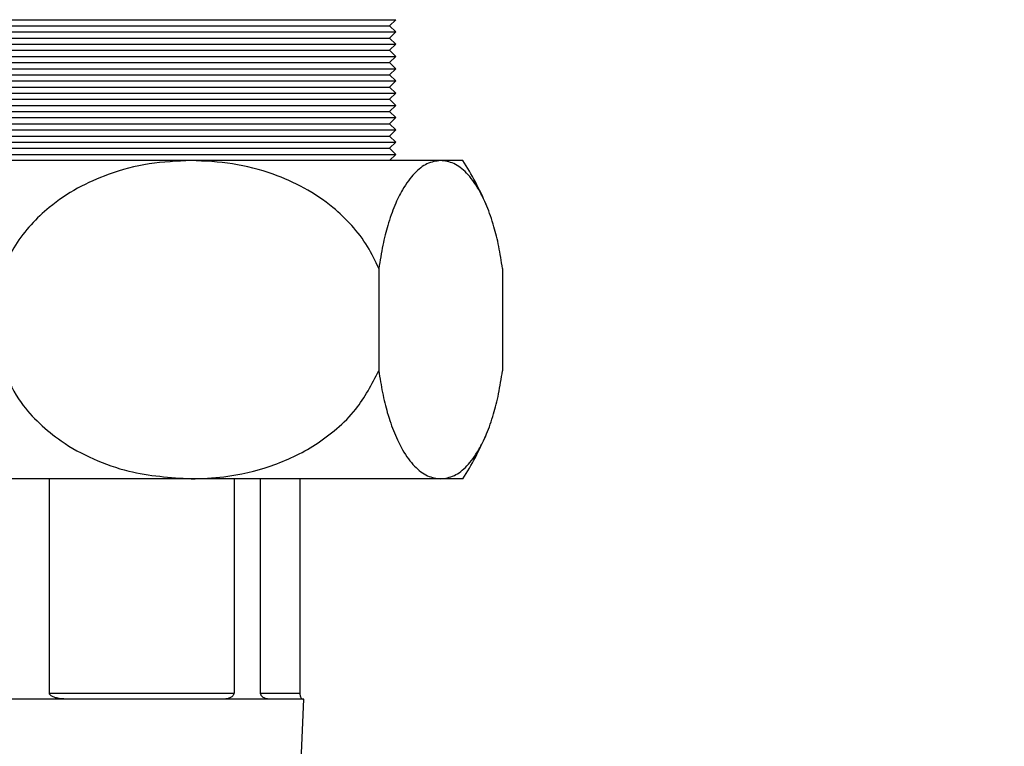
# Model space of a CAD drawing. Units: millimetres. Extents: x 48 to 4992, y 48 to 3516.
# Drawn here: x 1530 to 1611, y 3112 to 3172 of the extents above; entities that cross this region are included whole.
import ezdxf

# ---------------------------------------------------------------- set-up
doc = ezdxf.new("R2010")
doc.units = ezdxf.units.MM
doc.header["$LTSCALE"] = 12
doc.layers.add('FORMAT', color=7, linetype='Continuous')
doc.styles.add('SLDTEXTSTYLE0', font='TXT', dxfattribs={"width": 0.75})
doc.dimstyles.new('SLDDIMSTYLE0', dxfattribs={"dimtxt": 42, "dimasz": 42.672, "dimexe": 0, "dimexo": 0.0625, "dimgap": 10.5, "dimtad": 1, "dimdec": 0, "dimrnd": 1e-09, "dimzin": 12, "dimdsep": 46, "dimtxsty": 'SLDTEXTSTYLE0', "dimsah": 1, "dimcen": 0.09, "dimadec": 0, "dimazin": 3, "dimtfac": 1, "dimtdec": 0, "dimtofl": 0, "dimtmove": 0, "dimatfit": 3, "dimfxl": 0, "dimfrac": 2, "dimtolj": 1, "dimtzin": 12, "dimarcsym": 0})

# ---------------------------------------------------------------- blocks, each defined once
blk = doc.blocks.new('_D_7')
at = {"layer": 'FORMAT', "color": 7}
for p, q in [((1351.546, 3374.108), (1942.708, 3374.108)), ((1930.708, 2236.648), (1930.708, 3374.108)), ((1649.546, 2236.648), (1942.708, 2236.648))]:
    blk.add_line(p, q, dxfattribs=at)
for points in [[(1930.708, 3374.108), (1926.136, 3331.436), (1935.28, 3331.436)], [(1930.708, 2236.648), (1935.28, 2279.32), (1926.136, 2279.32)]]:
    blk.add_solid(points, dxfattribs=at)
at = {"layer": 'FORMAT', "color": 7, "insert": (1876.567, 2776.698), "char_height": 42, "attachment_point": 1, "rotation": 90, "style": 'SLDTEXTSTYLE0'}
blk.add_mtext('1137', dxfattribs=at)

msp = doc.modelspace()

# ---------------------------------------------------------------- linework, layer by layer
at = {"color": 7, "linetype": 'Continuous', "lineweight": 25}
for p, q in [((1488.031, 3171.608), (1561.061, 3171.608)), ((1488.531, 3171.108), (1560.561, 3171.108)), ((1560.561, 3171.108), (1561.061, 3171.608)), ((1561.061, 3170.608), (1560.561, 3171.108)), ((1488.031, 3170.608), (1561.061, 3170.608)), ((1560.561, 3170.108), (1561.061, 3170.608)), ((1488.031, 3169.608), (1561.061, 3169.608)), ((1488.531, 3170.108), (1560.561, 3170.108)), ((1561.061, 3169.608), (1560.561, 3170.108)), ((1560.561, 3169.108), (1561.061, 3169.608)), ((1488.531, 3169.108), (1560.561, 3169.108)), ((1561.061, 3168.608), (1560.561, 3169.108)), ((1488.031, 3168.608), (1561.061, 3168.608)), ((1488.531, 3168.108), (1560.561, 3168.108)), ((1560.561, 3168.108), (1561.061, 3168.608)), ((1561.061, 3167.608), (1560.561, 3168.108)), ((1488.031, 3167.608), (1561.061, 3167.608)), ((1488.531, 3167.108), (1560.561, 3167.108)), ((1560.561, 3167.108), (1561.061, 3167.608)), ((1561.061, 3166.608), (1560.561, 3167.108)), ((1488.031, 3166.608), (1561.061, 3166.608)), ((1560.561, 3166.108), (1561.061, 3166.608)), ((1488.031, 3165.608), (1561.061, 3165.608)), ((1488.531, 3166.108), (1560.561, 3166.108)), ((1561.061, 3165.608), (1560.561, 3166.108)), ((1560.561, 3165.108), (1561.061, 3165.608)), ((1488.531, 3165.108), (1560.561, 3165.108)), ((1561.061, 3164.608), (1560.561, 3165.108)), ((1488.031, 3164.608), (1561.061, 3164.608)), ((1488.531, 3164.108), (1560.561, 3164.108)), ((1560.561, 3164.108), (1561.061, 3164.608)), ((1561.061, 3163.608), (1560.561, 3164.108)), ((1488.031, 3163.608), (1561.061, 3163.608)), ((1488.531, 3163.108), (1560.561, 3163.108)), ((1560.561, 3163.108), (1561.061, 3163.608)), ((1561.061, 3162.608), (1560.561, 3163.108)), ((1488.031, 3162.608), (1561.061, 3162.608)), ((1560.561, 3162.108), (1561.061, 3162.608)), ((1488.031, 3161.608), (1561.061, 3161.608)), ((1488.531, 3162.108), (1560.561, 3162.108)), ((1561.061, 3161.608), (1560.561, 3162.108)), ((1560.561, 3161.108), (1561.061, 3161.608)), ((1488.531, 3161.108), (1560.561, 3161.108)), ((1561.061, 3160.608), (1560.561, 3161.108)), ((1488.031, 3160.608), (1561.061, 3160.608)), ((1544.333, 3160.108), (1512.342, 3160.108)), ((1564.734, 3160.108), (1544.333, 3160.108)), ((1560.561, 3160.108), (1561.061, 3160.608)), ((1566.546, 3160.108), (1564.734, 3160.108)), ((1559.678, 3151.279), (1559.678, 3142.937)), ((1569.789, 3151.279), (1569.789, 3142.937)), ((1544.333, 3134.108), (1512.342, 3134.108)), ((1532.758, 3116.608), (1532.758, 3134.108)), ((1564.734, 3134.108), (1544.333, 3134.108)), ((1547.848, 3134.108), (1547.848, 3116.608)), ((1550.019, 3116.608), (1550.019, 3134.108)), ((1553.23, 3134.108), (1553.23, 3116.608)), ((1566.546, 3134.108), (1564.734, 3134.108)), ((1532.758, 3116.608), (1547.848, 3116.608)), ((1550.019, 3116.608), (1553.23, 3116.608)), ((1534.402, 3116.108), (1527.098, 3116.108)), ((1546.777, 3116.108), (1534.402, 3116.108)), ((1550.801, 3116.108), (1546.777, 3116.108)), ((1553.546, 3116.108), (1550.801, 3116.108)), ((1553.088, 3105.608), (1553.546, 3116.108))]:
    msp.add_line(p, q, dxfattribs=at)
for start, end in [(23.08715, 32.79717), (327.20283, 336.90092)]:
    msp.add_arc((1546.372, 3147.108), 24, start, end, dxfattribs=at)
for points, knots in [([(1544.333, 3160.108), (1543.188, 3160.055), (1540.9, 3159.949), (1537.779, 3159.123), (1535.037, 3157.91), (1532.915, 3156.502), (1531.228, 3154.901), (1529.914, 3153.239), (1529.297, 3151.934), (1528.988, 3151.279)], [0, 0, 0, 0, 0.18961, 0.379083, 0.527814, 0.676331, 0.784142, 0.891825, 1, 1, 1, 1]), ([(1559.678, 3151.279), (1559.391, 3151.892), (1558.791, 3153.174), (1557.495, 3154.841), (1555.776, 3156.486), (1553.613, 3157.922), (1550.851, 3159.136), (1547.735, 3159.952), (1545.467, 3160.056), (1544.333, 3160.108)], [0, 0, 0, 0, 0.101148, 0.211594, 0.322183, 0.47319, 0.624425, 0.812148, 1, 1, 1, 1]), ([(1564.734, 3160.108), (1564.359, 3160.056), (1563.638, 3159.954), (1562.583, 3159.138), (1561.699, 3157.961), (1560.968, 3156.482), (1560.428, 3154.95), (1559.98, 3153.214), (1559.78, 3151.931), (1559.678, 3151.279)], [0, 0, 0, 0, 0.188251, 0.36257, 0.541191, 0.66309, 0.787825, 0.892258, 1, 1, 1, 1]), ([(1569.789, 3151.279), (1569.694, 3151.896), (1569.502, 3153.13), (1569.067, 3154.861), (1568.518, 3156.442), (1567.77, 3157.964), (1566.863, 3159.163), (1565.811, 3159.962), (1565.094, 3160.059), (1564.734, 3160.108)], [0, 0, 0, 0, 0.101893, 0.203913, 0.332218, 0.460711, 0.639671, 0.818874, 1, 1, 1, 1]), ([(1528.988, 3142.937), (1529.437, 3142.037), (1530.235, 3140.436), (1531.937, 3138.581), (1533.903, 3136.988), (1536.358, 3135.649), (1539.903, 3134.404), (1542.623, 3134.222), (1544.333, 3134.108)], [0, 0, 0, 0, 0.150423, 0.267482, 0.387896, 0.550242, 0.717145, 1, 1, 1, 1]), ([(1544.333, 3134.108), (1545.23, 3134.142), (1547.441, 3134.226), (1550.908, 3135.045), (1554.008, 3136.482), (1556.268, 3138.171), (1558.18, 3140.053), (1559.107, 3141.838), (1559.678, 3142.937)], [0, 0, 0, 0, 0.1487503, 0.3665613, 0.583829, 0.6994186, 0.8148734, 1, 1, 1, 1]), ([(1559.678, 3142.937), (1559.772, 3142.329), (1559.963, 3141.094), (1560.396, 3139.372), (1560.946, 3137.78), (1561.691, 3136.265), (1562.6, 3135.058), (1563.652, 3134.255), (1564.374, 3134.157), (1564.734, 3134.108)], [0, 0, 0, 0, 0.1003418, 0.2039216, 0.3305142, 0.4607217, 0.637317, 0.8188776, 1, 1, 1, 1]), ([(1564.734, 3134.108), (1565.108, 3134.161), (1565.834, 3134.263), (1566.888, 3135.082), (1567.775, 3136.266), (1568.502, 3137.741), (1569.045, 3139.281), (1569.489, 3141.013), (1569.689, 3142.296), (1569.789, 3142.937)], [0, 0, 0, 0, 0.188254, 0.364844, 0.541202, 0.664597, 0.787835, 0.893991, 1, 1, 1, 1]), ([(1534.402, 3116.108), (1534.084, 3116.118), (1533.682, 3116.131), (1533.202, 3116.251), (1533.002, 3116.329), (1532.864, 3116.419), (1532.796, 3116.488), (1532.762, 3116.556), (1532.759, 3116.593), (1532.758, 3116.608)], [0, 0, 0, 0, 0.530754, 0.672911, 0.820796, 0.881248, 0.942128, 0.975466, 1, 1, 1, 1]), ([(1547.848, 3116.608), (1547.846, 3116.588), (1547.843, 3116.542), (1547.813, 3116.465), (1547.722, 3116.342), (1547.385, 3116.138), (1547.041, 3116.121), (1546.777, 3116.108)], [0, 0, 0, 0, 0.032421, 0.07268, 0.141947, 0.339895, 1, 1, 1, 1]), ([(1550.801, 3116.108), (1550.655, 3116.118), (1550.47, 3116.131), (1550.238, 3116.251), (1550.141, 3116.329), (1550.072, 3116.419), (1550.039, 3116.488), (1550.022, 3116.556), (1550.02, 3116.593), (1550.019, 3116.608)], [0, 0, 0, 0, 0.530754, 0.672911, 0.820796, 0.881248, 0.942128, 0.975466, 1, 1, 1, 1]), ([(1553.23, 3116.608), (1553.23, 3116.588), (1553.231, 3116.542), (1553.239, 3116.465), (1553.261, 3116.342), (1553.338, 3116.138), (1553.392, 3116.121), (1553.434, 3116.108)], [0, 0, 0, 0, 0.0324206, 0.0726797, 0.141947, 0.3398951, 1, 1, 1, 1])]:
    msp.add_open_spline(points, degree=3, knots=knots, dxfattribs=at)

# ---------------------------------------------------------------- dimensions: what is measured, and where the dimension line sits
at = {"layer": 'FORMAT', "color": 7}
dim = msp.add_linear_dim(base=(1930.708, 3374.108), p1=(1637.546, 2236.648), p2=(1339.546, 3374.108), angle=90, dimstyle='SLDDIMSTYLE0', dxfattribs=at)
dim.commit()
dim.dimension.update_dxf_attribs({"geometry": '_D_7', "text_midpoint": (1930.708, 2838.765), "dimtype": 160})

doc.saveas('drawing.dxf')
